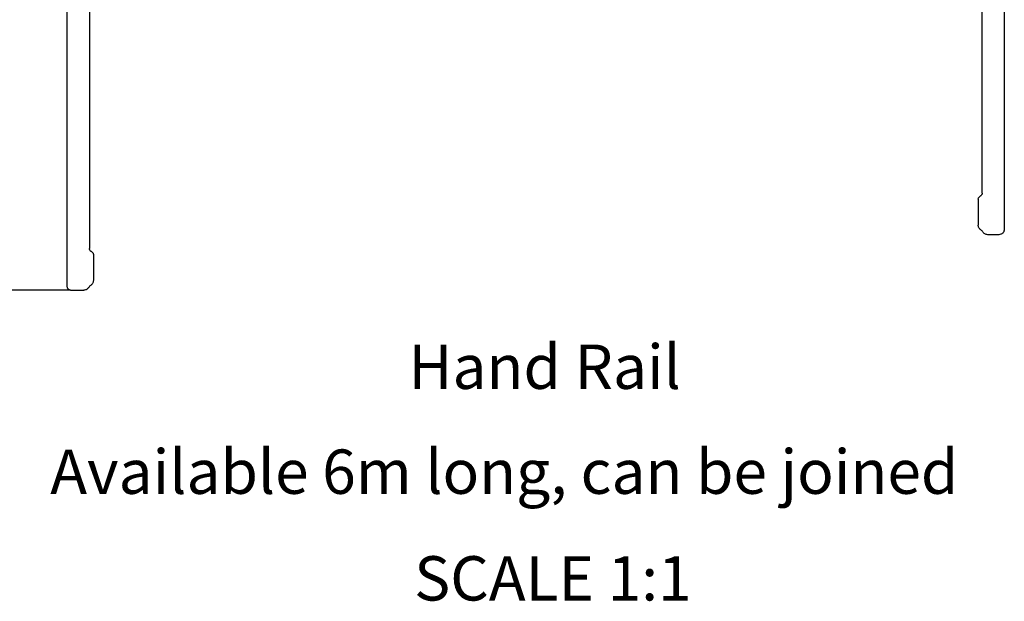
# Model space of a CAD drawing. Units: millimetres. Extents: x 2321 to 4024, y 26 to 608.
# Drawn here: x 2755 to 2844, y 321 to 373 of the extents above; entities that cross this region are included whole.
import ezdxf

# ---------------------------------------------------------------- set-up
doc = ezdxf.new("R2010")
doc.units = ezdxf.units.MM
doc.header["$PDSIZE"] = -1
doc.layers.add('FORMAT', color=7, linetype='Continuous')
doc.styles.add('SLDTEXTSTYLE0', font='TXT', dxfattribs={"width": 0.75})
doc.dimstyles.new('SLDDIMSTYLE0', dxfattribs={"dimtxt": 4, "dimasz": 3, "dimexe": 0, "dimexo": 0.0625, "dimgap": 1, "dimtad": 1, "dimdec": 0, "dimrnd": 1e-09, "dimzin": 12, "dimdsep": 46, "dimtxsty": 'SLDTEXTSTYLE0', "dimsah": 1, "dimcen": 0.09, "dimadec": 0, "dimazin": 3, "dimtfac": 1, "dimtofl": 0, "dimtmove": 0, "dimatfit": 3, "dimfxl": 1, "dimfrac": 2, "dimtolj": 1, "dimtzin": 12, "dimarcsym": 0})

# ---------------------------------------------------------------- blocks, each defined once
blk = doc.blocks.new('_D_15')
at = {"layer": 'Defpoints', "color": 0, "transparency": 16777216}
for p in [(2761.818, 439.934), (2745.816, 348.597), (2759.77, 348.597)]:
    blk.add_point(p, dxfattribs=at)
at = {"layer": 'FORMAT', "color": 0, "lineweight": -2, "transparency": 16777216}
for p, q in [((2761.755, 439.934), (2745.816, 439.934)), ((2745.816, 436.934), (2745.816, 351.597)), ((2759.708, 348.597), (2745.816, 348.597))]:
    blk.add_line(p, q, dxfattribs=at)
at = {"layer": 'FORMAT', "color": 0, "transparency": 16777216}
for points in [[(2745.316, 436.934), (2746.316, 436.934), (2745.816, 439.934)], [(2745.316, 351.597), (2746.316, 351.597), (2745.816, 348.597)]]:
    blk.add_solid(points, dxfattribs=at)
at = {"layer": 'FORMAT', "color": 0, "transparency": 16777216, "insert": (2740.816, 394.266), "char_height": 4, "attachment_point": 2, "rotation": 90, "style": 'SLDTEXTSTYLE0'}
blk.add_mtext('\\A1;91', dxfattribs=at)

msp = doc.modelspace()

# ---------------------------------------------------------------- linework, layer by layer
at = {"color": 7, "linetype": 'Continuous', "lineweight": 25}
for p, q in [((2759.47, 348.897), (2759.47, 437.965)), ((2761.471, 382.697), (2761.467, 352.343)), ((2843.97, 376.599), (2843.97, 354.097)), ((2841.97, 357.343), (2841.97, 374.599)), ((2841.619, 356.797), (2841.619, 354.454)), ((2843.47, 353.597), (2842.47, 353.597)), ((2761.819, 351.797), (2761.819, 349.454)), ((2759.77, 348.597), (2760.967, 348.597))]:
    msp.add_line(p, q, dxfattribs=at)
for points, knots in [([(2841.619, 356.797), (2841.621, 356.825), (2841.626, 356.882), (2841.664, 356.961), (2841.72, 357.028), (2841.77, 357.056), (2841.795, 357.07)], [0, 0, 0, 0, 0.24482, 0.5, 0.75518, 1, 1, 1, 1]), ([(2841.97, 357.343), (2841.968, 357.315), (2841.964, 357.258), (2841.926, 357.179), (2841.869, 357.112), (2841.819, 357.084), (2841.795, 357.07)], [0, 0, 0, 0, 0.24482, 0.5, 0.75518, 1, 1, 1, 1]), ([(2841.862, 354.026), (2841.827, 354.05), (2841.757, 354.1), (2841.679, 354.206), (2841.628, 354.326), (2841.622, 354.412), (2841.619, 354.454)], [0, 0, 0, 0, 0.245807, 0.5, 0.754193, 1, 1, 1, 1]), ([(2842.47, 353.597), (2842.428, 353.6), (2842.34, 353.607), (2842.218, 353.659), (2842.111, 353.739), (2842.062, 353.811), (2842.037, 353.847)], [0, 0, 0, 0, 0.245667, 0.5, 0.754333, 1, 1, 1, 1]), ([(2843.97, 354.097), (2843.964, 354.034), (2843.953, 353.937), (2843.891, 353.821), (2843.827, 353.741), (2843.746, 353.676), (2843.63, 353.614), (2843.533, 353.604), (2843.47, 353.597)], [0, 0, 0, 0, 0.239457, 0.368361, 0.5, 0.631639, 0.760543, 1, 1, 1, 1]), ([(2761.643, 352.07), (2761.619, 352.084), (2761.569, 352.112), (2761.512, 352.179), (2761.474, 352.258), (2761.47, 352.315), (2761.467, 352.343)], [0, 0, 0, 0, 0.244819, 0.5, 0.755181, 1, 1, 1, 1]), ([(2761.643, 352.07), (2761.668, 352.056), (2761.718, 352.028), (2761.774, 351.961), (2761.812, 351.882), (2761.817, 351.825), (2761.819, 351.797)], [0, 0, 0, 0, 0.24482, 0.5, 0.75518, 1, 1, 1, 1]), ([(2761.576, 349.026), (2761.541, 349.002), (2761.471, 348.953), (2761.424, 348.882), (2761.401, 348.847)], [0, 0, 0, 0, 0.5, 1, 1, 1, 1]), ([(2761.819, 349.454), (2761.816, 349.412), (2761.81, 349.326), (2761.758, 349.206), (2761.681, 349.1), (2761.611, 349.05), (2761.576, 349.026)], [0, 0, 0, 0, 0.245807, 0.5, 0.754193, 1, 1, 1, 1]), ([(2759.77, 348.597), (2759.733, 348.601), (2759.675, 348.607), (2759.605, 348.645), (2759.557, 348.683), (2759.518, 348.731), (2759.481, 348.801), (2759.474, 348.859), (2759.47, 348.897)], [0, 0, 0, 0, 0.239457, 0.368361, 0.5, 0.631639, 0.760543, 1, 1, 1, 1]), ([(2761.401, 348.847), (2761.376, 348.811), (2761.327, 348.739), (2761.22, 348.659), (2761.098, 348.607), (2761.01, 348.6), (2760.967, 348.597)], [0, 0, 0, 0, 0.245667, 0.5, 0.754333, 1, 1, 1, 1])]:
    msp.add_open_spline(points, degree=3, knots=knots, dxfattribs=at)
msp.add_open_spline([(2842.037, 353.847), (2842.014, 353.882), (2841.967, 353.953), (2841.897, 354.002), (2841.862, 354.026)], degree=3, dxfattribs=at)

# ---------------------------------------------------------------- texts
at = {"layer": 'FORMAT', "char_height": 4, "attachment_point": 1, "style": 'SLDTEXTSTYLE0'}
for s, insert in [('Hand Rail', (2790.231, 343.682)), ('Available 6m long, can be joined', (2757.93, 334.215)), ('SCALE 1:1', (2790.75, 324.588))]:
    msp.add_mtext(s, dxfattribs=dict(at, insert=insert))

# ---------------------------------------------------------------- dimensions: what is measured, and where the dimension line sits
at = {"layer": 'FORMAT'}
dim = msp.add_linear_dim(base=(2745.816, 348.597), p1=(2761.818, 439.934), p2=(2759.77, 348.597), angle=90, dimstyle='SLDDIMSTYLE0', dxfattribs=at)
dim.commit()
dim.dimension.update_dxf_attribs({"geometry": '_D_15', "text_midpoint": (2745.816, 394.266), "dimtype": 160})

doc.saveas('drawing.dxf')
